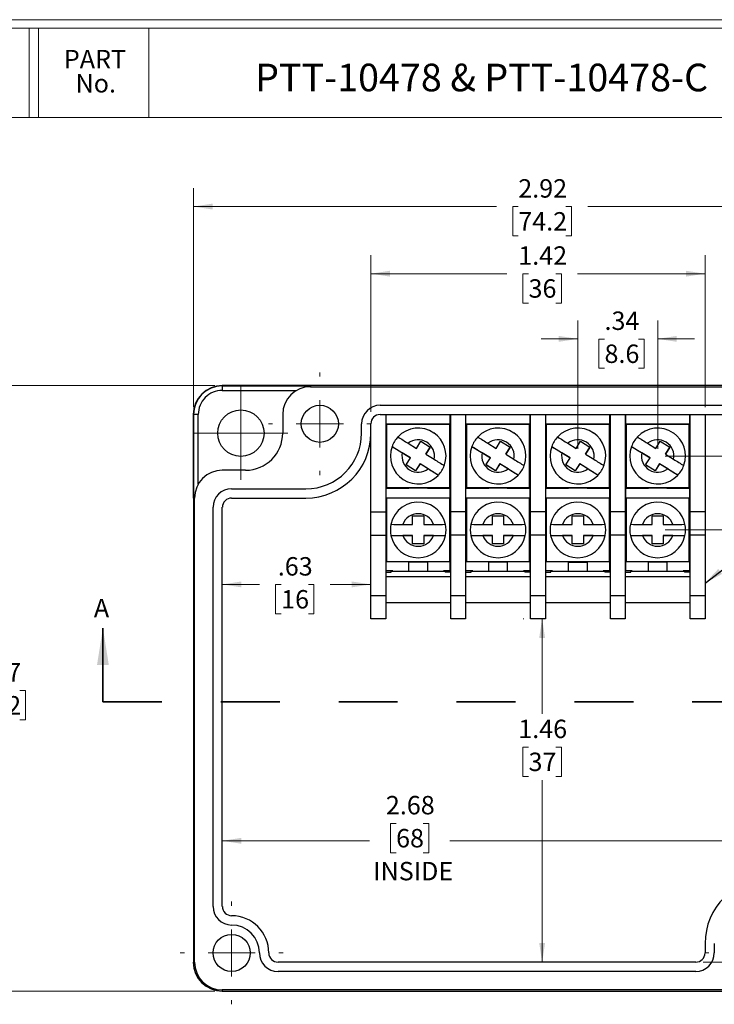
# Model space of a CAD drawing. Units: inches. Extents: x 0.06 to 7.43, y 0.07 to 5.43.
# Drawn here: x 2.08 to 3.26, y 3.76 to 5.43 of the extents above; entities that cross this region are included whole.
import ezdxf

# ---------------------------------------------------------------- set-up
doc = ezdxf.new("R2010")
doc.units = ezdxf.units.IN
doc.header["$LTSCALE"] = 0.25
doc.header["$MEASUREMENT"] = 0
doc.linetypes.add('HIDDEN', pattern=[0.075, 0.05, -0.025])
doc.styles.add('SLDTEXTSTYLE0', font='TXT', dxfattribs={"width": 0.75})
doc.dimstyles.new('SLDDIMSTYLE0', dxfattribs={"dimtxt": 0.03125, "dimasz": 0.0325, "dimexe": 0, "dimexo": 0.0625, "dimgap": 0.007812, "dimtad": 0, "dimtih": 1, "dimtoh": 1, "dimlfac": 2.5, "dimrnd": 1e-09, "dimzin": 12, "dimdsep": 46, "dimtxsty": 'SLDTEXTSTYLE0', "dimsah": 1, "dimcen": 0.09, "dimadec": 0, "dimazin": 3, "dimtfac": 1, "dimtofl": 0, "dimtmove": 0, "dimatfit": 3, "dimfxl": 1, "dimfrac": 2, "dimtolj": 1, "dimtzin": 12, "dimarcsym": 0})
doc.dimstyles.new('SLDDIMSTYLE1', dxfattribs={"dimtxt": 0.03125, "dimasz": 0.0325, "dimexe": 0, "dimexo": 0.0625, "dimgap": 0.007812, "dimtad": 0, "dimtih": 1, "dimtoh": 1, "dimlfac": 2.5, "dimrnd": 1e-09, "dimzin": 12, "dimdsep": 46, "dimtxsty": 'SLDTEXTSTYLE0', "dimsah": 1, "dimcen": 0.09, "dimadec": 0, "dimazin": 3, "dimtfac": 1, "dimtmove": 0, "dimatfit": 0, "dimfxl": 1, "dimfrac": 2, "dimtolj": 1, "dimtzin": 12, "dimarcsym": 0})
doc.dimstyles.new('SLDDIMSTYLE3', dxfattribs={"dimtxt": 0.18, "dimasz": 0.0325, "dimexe": 0, "dimexo": 0.0625, "dimgap": 0, "dimtad": 0, "dimtih": 1, "dimtoh": 1, "dimdec": 0, "dimrnd": 1e-09, "dimzin": 0, "dimdsep": 46, "dimtxsty": 'Standard', "dimsah": 1, "dimcen": 0.09, "dimadec": 0, "dimazin": 0, "dimtfac": 0.0325, "dimtdec": 0, "dimtofl": 0, "dimtmove": 0, "dimatfit": 3, "dimfxl": 1, "dimfrac": 2, "dimtolj": 1, "dimtzin": 0, "dimarcsym": 0})

# ---------------------------------------------------------------- blocks, each defined once
blk = doc.blocks.new('SW_NOTE_3')
at = {"color": 0, "linetype": 'Continuous', "lineweight": 0, "char_height": 0.03125, "attachment_point": 2, "style": 'SLDTEXTSTYLE0'}
for s, insert in [('PART', (0.0474, 0.0403)), ('No.', (0.0488, -0.0008))]:
    blk.add_mtext(s, dxfattribs=dict(at, insert=insert))
blk = doc.blocks.new('_D')
at = {"color": 7, "linetype": 'Continuous', "lineweight": 18}
for p, q in [((2.4108, 4.8071), (2.0083, 4.8071)), ((2.0395, 4.8071), (2.0395, 4.346)), ((1.9991, 4.2896), (1.9896, 4.2896)), ((1.9896, 4.2896), (1.9896, 4.2399)), ((2.0799, 4.2896), (2.0895, 4.2896)), ((2.0895, 4.2896), (2.0895, 4.2399)), ((1.9896, 4.2399), (1.9991, 4.2399)), ((2.0395, 3.7796), (2.0395, 4.2336)), ((2.0895, 4.2399), (2.0799, 4.2399)), ((2.4108, 3.7796), (2.0083, 3.7796))]:
    blk.add_line(p, q, dxfattribs=at)
for points in [[(2.0395, 4.8071), (2.0345, 4.7746), (2.0445, 4.7746)], [(2.0395, 3.7796), (2.0445, 3.8121), (2.0345, 3.8121)]]:
    blk.add_solid(points, dxfattribs=at)
at = {"color": 7, "linetype": 'Continuous', "lineweight": 18, "char_height": 0.03125, "attachment_point": 1, "style": 'SLDTEXTSTYLE0'}
for s, insert in [('2.57', (1.9991, 4.3362)), ('65.2', (1.9991, 4.2802))]:
    blk.add_mtext(s, dxfattribs=dict(at, insert=insert))
blk = doc.blocks.new('_D_1')
at = {"color": 7, "linetype": 'Continuous', "lineweight": 18}
for p, q in [((2.3742, 4.7704), (2.3742, 5.1421)), ((3.5434, 4.7704), (3.5434, 5.1421)), ((2.3742, 5.1108), (2.8885, 5.1108)), ((2.9254, 5.1106), (2.9159, 5.1106)), ((2.9159, 5.1106), (2.9159, 5.061)), ((3.0063, 5.1106), (3.0158, 5.1106)), ((3.0158, 5.1106), (3.0158, 5.061)), ((3.5434, 5.1108), (3.0432, 5.1108)), ((2.9159, 5.061), (2.9254, 5.061)), ((3.0158, 5.061), (3.0063, 5.061))]:
    blk.add_line(p, q, dxfattribs=at)
for points in [[(2.3742, 5.1108), (2.4067, 5.1058), (2.4067, 5.1158)], [(3.5434, 5.1108), (3.5109, 5.1158), (3.5109, 5.1058)]]:
    blk.add_solid(points, dxfattribs=at)
at = {"color": 7, "linetype": 'Continuous', "lineweight": 18, "char_height": 0.03125, "attachment_point": 1, "style": 'SLDTEXTSTYLE0'}
for s, insert in [('2.92', (2.9254, 5.1572)), ('74.2', (2.9254, 5.1013))]:
    blk.add_mtext(s, dxfattribs=dict(at, insert=insert))
blk = doc.blocks.new('_D_2')
at = {"color": 7, "linetype": 'Continuous', "lineweight": 18}
for p, q in [((2.6753, 4.7623), (2.6753, 5.0282)), ((3.2422, 4.7704), (3.2422, 5.0282)), ((2.6753, 4.9969), (2.9059, 4.9969)), ((2.9428, 4.9967), (2.9332, 4.9967)), ((2.9332, 4.9967), (2.9332, 4.9471)), ((2.9889, 4.9967), (2.9985, 4.9967)), ((2.9985, 4.9967), (2.9985, 4.9471)), ((3.2422, 4.9969), (3.0259, 4.9969)), ((2.9332, 4.9471), (2.9428, 4.9471)), ((2.9985, 4.9471), (2.9889, 4.9471))]:
    blk.add_line(p, q, dxfattribs=at)
for points in [[(2.6753, 4.9969), (2.7078, 4.9919), (2.7078, 5.0019)], [(3.2422, 4.9969), (3.2097, 5.0019), (3.2097, 4.9919)]]:
    blk.add_solid(points, dxfattribs=at)
at = {"color": 7, "linetype": 'Continuous', "lineweight": 18, "char_height": 0.03125, "attachment_point": 1, "style": 'SLDTEXTSTYLE0'}
for s, insert in [('1.42', (2.9254, 5.0433)), ('36', (2.9428, 4.9874))]:
    blk.add_mtext(s, dxfattribs=dict(at, insert=insert))
blk = doc.blocks.new('_D_3')
at = {"color": 7, "linetype": 'Continuous', "lineweight": 18}
for p, q in [((3.0265, 4.7), (3.0265, 4.9175)), ((3.1619, 4.7), (3.1619, 4.9175)), ((3.0265, 4.8863), (2.964, 4.8863)), ((3.0717, 4.886), (3.0622, 4.886)), ((3.0622, 4.886), (3.0622, 4.8364)), ((3.1294, 4.886), (3.139, 4.886)), ((3.139, 4.886), (3.139, 4.8364)), ((3.1619, 4.8863), (3.2244, 4.8863)), ((3.0622, 4.8364), (3.0717, 4.8364)), ((3.139, 4.8364), (3.1294, 4.8364))]:
    blk.add_line(p, q, dxfattribs=at)
for points in [[(3.0265, 4.8863), (2.994, 4.8913), (2.994, 4.8813)], [(3.1619, 4.8863), (3.1944, 4.8813), (3.1944, 4.8913)]]:
    blk.add_solid(points, dxfattribs=at)
at = {"color": 7, "linetype": 'Continuous', "lineweight": 18, "char_height": 0.03125, "attachment_point": 1, "style": 'SLDTEXTSTYLE0'}
for s, insert in [('.34', (3.0717, 4.9327)), ('8.6', (3.0717, 4.8767))]:
    blk.add_mtext(s, dxfattribs=dict(at, insert=insert))
blk = doc.blocks.new('_D_4')
at = {"color": 7, "linetype": 'Continuous', "lineweight": 18}
for p, q in [((3.7969, 4.6875), (3.7969, 4.75)), ((3.1744, 4.6875), (3.8281, 4.6875)), ((3.7853, 4.6251), (3.7758, 4.6251)), ((3.7758, 4.6251), (3.7758, 4.5755)), ((3.8084, 4.6251), (3.8179, 4.6251)), ((3.8179, 4.6251), (3.8179, 4.5755)), ((3.1744, 4.5621), (3.8281, 4.5621)), ((3.7758, 4.5755), (3.7853, 4.5755)), ((3.7969, 4.5621), (3.7969, 4.4996)), ((3.8179, 4.5755), (3.8084, 4.5755))]:
    blk.add_line(p, q, dxfattribs=at)
for points in [[(3.7969, 4.6875), (3.8019, 4.72), (3.7919, 4.72)], [(3.7969, 4.5621), (3.7919, 4.5296), (3.8019, 4.5296)]]:
    blk.add_solid(points, dxfattribs=at)
at = {"color": 7, "linetype": 'Continuous', "lineweight": 18, "attachment_point": 1, "style": 'SLDTEXTSTYLE0'}
for s, insert, char_height in [('.31', (3.768, 4.6717), 0.03125), ('8', (3.7853, 4.6158), 0.0312)]:
    blk.add_mtext(s, dxfattribs=dict(at, insert=insert, char_height=char_height))
blk = doc.blocks.new('_D_5')
at = {"color": 7, "linetype": 'Continuous', "lineweight": 18}
for p, q in [((2.7181, 4.0642), (2.7086, 4.0642)), ((2.7086, 4.0642), (2.7086, 4.0145)), ((2.7643, 4.0642), (2.7738, 4.0642)), ((2.7738, 4.0642), (2.7738, 4.0145)), ((2.4233, 4.0347), (2.673, 4.0347)), ((3.4942, 4.0347), (2.8094, 4.0347)), ((2.7086, 4.0145), (2.7181, 4.0145)), ((2.7738, 4.0145), (2.7643, 4.0145))]:
    blk.add_line(p, q, dxfattribs=at)
for points in [[(2.4233, 4.0347), (2.4558, 4.0297), (2.4558, 4.0397)], [(3.4942, 4.0347), (3.4617, 4.0397), (3.4617, 4.0297)]]:
    blk.add_solid(points, dxfattribs=at)
at = {"color": 7, "linetype": 'Continuous', "lineweight": 18, "char_height": 0.03125, "attachment_point": 1, "style": 'SLDTEXTSTYLE0'}
for s, insert in [('2.68', (2.7008, 4.1108)), ('68', (2.7181, 4.0548)), ('INSIDE', (2.6793, 3.9989))]:
    blk.add_mtext(s, dxfattribs=dict(at, insert=insert))
blk = doc.blocks.new('_D_6')
at = {"color": 7, "linetype": 'Continuous', "lineweight": 18}
for p, q in [((3.4122, 4.7579), (4.0274, 4.7579)), ((3.9961, 4.7579), (3.9961, 4.366)), ((3.973, 4.3192), (3.9635, 4.3192)), ((3.9635, 4.3192), (3.9635, 4.2696)), ((4.0192, 4.3192), (4.0287, 4.3192)), ((4.0287, 4.3192), (4.0287, 4.2696)), ((3.9635, 4.2696), (3.973, 4.2696)), ((4.0287, 4.2696), (4.0192, 4.2696)), ((3.9961, 3.8288), (3.9961, 4.2136)), ((3.239, 3.8288), (4.0274, 3.8288))]:
    blk.add_line(p, q, dxfattribs=at)
for points in [[(3.9961, 4.7579), (3.9911, 4.7254), (4.0011, 4.7254)], [(3.9961, 3.8288), (4.0011, 3.8613), (3.9911, 3.8613)]]:
    blk.add_solid(points, dxfattribs=at)
at = {"color": 7, "linetype": 'Continuous', "lineweight": 18, "char_height": 0.03125, "attachment_point": 1, "style": 'SLDTEXTSTYLE0'}
for s, insert in [('2.32', (3.9557, 4.3658)), ('59', (3.973, 4.3099)), ('INSIDE', (3.9343, 4.2539))]:
    blk.add_mtext(s, dxfattribs=dict(at, insert=insert))
blk = doc.blocks.new('_D_7')
at = {"color": 7, "linetype": 'Continuous', "lineweight": 18}
for p, q in [((2.4233, 4.4697), (2.4862, 4.4697)), ((2.5231, 4.4694), (2.5136, 4.4694)), ((2.5136, 4.4694), (2.5136, 4.4198)), ((2.5693, 4.4694), (2.5788, 4.4694)), ((2.5788, 4.4694), (2.5788, 4.4198)), ((2.6753, 4.4697), (2.6062, 4.4697)), ((2.5136, 4.4198), (2.5231, 4.4198)), ((2.5788, 4.4198), (2.5693, 4.4198))]:
    blk.add_line(p, q, dxfattribs=at)
for points in [[(2.4233, 4.4697), (2.4558, 4.4647), (2.4558, 4.4747)], [(2.6753, 4.4697), (2.6428, 4.4747), (2.6428, 4.4647)]]:
    blk.add_solid(points, dxfattribs=at)
at = {"color": 7, "linetype": 'Continuous', "lineweight": 18, "char_height": 0.03125, "attachment_point": 1, "style": 'SLDTEXTSTYLE0'}
for s, insert in [('.63', (2.5174, 4.516)), ('16', (2.5231, 4.4601))]:
    blk.add_mtext(s, dxfattribs=dict(at, insert=insert))
blk = doc.blocks.new('_D_8')
at = {"color": 7, "linetype": 'Continuous', "lineweight": 18}
for p, q in [((2.9337, 4.4115), (2.9346, 4.4115)), ((2.9659, 4.4115), (2.9659, 4.25)), ((2.9428, 4.1936), (2.9332, 4.1936)), ((2.9332, 4.1936), (2.9332, 4.144)), ((2.9889, 4.1936), (2.9985, 4.1936)), ((2.9985, 4.1936), (2.9985, 4.144)), ((2.9332, 4.144), (2.9428, 4.144)), ((2.9985, 4.144), (2.9889, 4.144)), ((2.9659, 3.8288), (2.9659, 4.1377))]:
    blk.add_line(p, q, dxfattribs=at)
for points in [[(2.9659, 4.4115), (2.9609, 4.379), (2.9709, 4.379)], [(2.9659, 3.8288), (2.9709, 3.8613), (2.9609, 3.8613)]]:
    blk.add_solid(points, dxfattribs=at)
at = {"color": 7, "linetype": 'Continuous', "lineweight": 18, "char_height": 0.03125, "attachment_point": 1, "style": 'SLDTEXTSTYLE0'}
for s, insert in [('1.46', (2.9254, 4.2402)), ('37', (2.9428, 4.1843))]:
    blk.add_mtext(s, dxfattribs=dict(at, insert=insert))
blk = doc.blocks.new('SW_CENTERMARKSYMBOL_0')
at = {"color": 0, "linetype": 'Continuous', "lineweight": 0}
for p, q in [((0, 0.08), (0, 0.0872)), ((0, 0), (0, 0.04)), ((-0.08, 0), (-0.0872, 0)), ((0, 0), (-0.04, 0)), ((0, 0), (0, -0.04)), ((0, 0), (0.04, 0)), ((0.08, 0), (0.0872, 0)), ((0, -0.08), (0, -0.0872))]:
    blk.add_line(p, q, dxfattribs=at)
blk = doc.blocks.new('SW_CENTERMARKSYMBOL_1')
at = {"color": 0, "linetype": 'Continuous', "lineweight": 0}
for p, q in [((0, 0.08), (0, 0.0872)), ((0, 0), (0, 0.04)), ((-0.08, 0), (-0.0872, 0)), ((0, 0), (-0.04, 0)), ((0, 0), (0, -0.04)), ((0, 0), (0.04, 0)), ((0.08, 0), (0.0872, 0)), ((0, -0.08), (0, -0.0872))]:
    blk.add_line(p, q, dxfattribs=at)
blk = doc.blocks.new('SW_CENTERMARKSYMBOL_3')
at = {"color": 0, "linetype": 'Continuous', "lineweight": 0}
for p, q in [((0, 0.08), (0, 0.0872)), ((0, 0), (0, 0.04)), ((-0.08, 0), (-0.0872, 0)), ((0, 0), (-0.04, 0)), ((0, 0), (0, -0.04)), ((0, 0), (0.04, 0)), ((0.08, 0), (0.0872, 0)), ((0, -0.08), (0, -0.0872))]:
    blk.add_line(p, q, dxfattribs=at)
blk = doc.blocks.new('SW_CENTERMARKSYMBOL_5')
at = {"color": 0, "linetype": 'Continuous', "lineweight": 0}
for p, q in [((0, 0.04), (0, 0.0794)), ((0, 0), (0, 0.04)), ((-0.04, 0), (-0.0794, 0)), ((0, 0), (-0.04, 0)), ((0, 0), (0, -0.04)), ((0, 0), (0.04, 0)), ((0.04, 0), (0.0794, 0)), ((0, -0.04), (0, -0.0794))]:
    blk.add_line(p, q, dxfattribs=at)

msp = doc.modelspace()

# ---------------------------------------------------------------- linework, layer by layer
at = {"color": 7, "linetype": 'Continuous', "lineweight": 18}
for p, q in [((0.0628, 5.4278), (7.4342, 5.4278)), ((0.0783, 5.4137), (7.4202, 5.4137)), ((2.0958, 5.2619), (2.0958, 5.4137)), ((2.1113, 5.2619), (2.1113, 5.4137)), ((2.2988, 5.2619), (2.2988, 5.4137)), ((0.0783, 5.2619), (7.4202, 5.2619))]:
    msp.add_line(p, q, dxfattribs=at)
at = {"color": 7, "linetype": 'Continuous', "lineweight": 25}
for p, q in [((3.4942, 4.8071), (2.4233, 4.8071)), ((2.4233, 4.8071), (2.4233, 4.8067)), ((2.4233, 4.8067), (2.5729, 4.8067)), ((2.4233, 4.8067), (2.4233, 4.7989)), ((2.5729, 4.8067), (2.5729, 4.8052)), ((2.5729, 4.8052), (3.4942, 4.8052)), ((2.6911, 4.7737), (3.3997, 4.7737)), ((2.3742, 4.7579), (2.3742, 3.8288)), ((2.3745, 4.7579), (2.3742, 4.7579)), ((2.3745, 4.6162), (2.3745, 4.7579)), ((2.3824, 4.7579), (2.3745, 4.7579)), ((2.5257, 4.7579), (2.5257, 4.7264)), ((2.6911, 4.7579), (3.3997, 4.7579)), ((2.7005, 4.7579), (2.7005, 4.5926)), ((2.7013, 4.6563), (2.7013, 4.7579)), ((2.81, 4.6563), (2.81, 4.7579)), ((2.8107, 4.5926), (2.8107, 4.7579)), ((2.8359, 4.7579), (2.8359, 4.5926)), ((2.8367, 4.6563), (2.8367, 4.7579)), ((2.9454, 4.6563), (2.9454, 4.7579)), ((2.9462, 4.5926), (2.9462, 4.7579)), ((2.9714, 4.7579), (2.9714, 4.5926)), ((2.9722, 4.6563), (2.9722, 4.7579)), ((3.0808, 4.6563), (3.0808, 4.7579)), ((3.0816, 4.5926), (3.0816, 4.7579)), ((3.1068, 4.7579), (3.1068, 4.5926)), ((3.1076, 4.6563), (3.1076, 4.7579)), ((3.2163, 4.6563), (3.2163, 4.7579)), ((3.217, 4.5926), (3.217, 4.7579)), ((3.2422, 4.7579), (3.2422, 4.5926)), ((2.6596, 4.7264), (2.6596, 4.7422)), ((2.6753, 4.7264), (2.6753, 4.7422)), ((2.8092, 4.7413), (2.7021, 4.7413)), ((2.7021, 4.7412), (2.7021, 4.7413)), ((2.7021, 4.7412), (2.7021, 4.6341)), ((2.8092, 4.7412), (2.7021, 4.7412)), ((2.8092, 4.7413), (2.8092, 4.7412)), ((2.8092, 4.6341), (2.8092, 4.7412)), ((2.9446, 4.7413), (2.8375, 4.7413)), ((2.8375, 4.7412), (2.8375, 4.7413)), ((2.8375, 4.7412), (2.8375, 4.6341)), ((2.9446, 4.7412), (2.8375, 4.7412)), ((2.9446, 4.7413), (2.9446, 4.7412)), ((2.9446, 4.6341), (2.9446, 4.7412)), ((2.9729, 4.7412), (2.9729, 4.7413)), ((3.08, 4.7413), (2.9729, 4.7413)), ((3.08, 4.7412), (2.9729, 4.7412)), ((2.9729, 4.7412), (2.9729, 4.6341)), ((3.08, 4.7413), (3.08, 4.7412)), ((3.08, 4.6341), (3.08, 4.7412)), ((3.2155, 4.7413), (3.1084, 4.7413)), ((3.1084, 4.7412), (3.1084, 4.7413)), ((3.2155, 4.7412), (3.1084, 4.7412)), ((3.1084, 4.7412), (3.1084, 4.6341)), ((3.2155, 4.7413), (3.2155, 4.7412)), ((3.2155, 4.6341), (3.2155, 4.7412)), ((2.6753, 4.5926), (2.6753, 4.7264)), ((2.7525, 4.7005), (2.76, 4.7126)), ((2.76, 4.7126), (2.7761, 4.7027)), ((2.888, 4.7005), (2.8954, 4.7126)), ((2.8954, 4.7126), (2.9115, 4.7027)), ((3.0234, 4.7005), (3.0308, 4.7126)), ((3.0308, 4.7126), (3.0469, 4.7027)), ((3.1588, 4.7005), (3.1663, 4.7126)), ((3.1663, 4.7126), (3.1823, 4.7027)), ((2.7113, 4.7038), (2.7426, 4.6845)), ((2.7385, 4.7091), (2.7525, 4.7005)), ((2.7761, 4.7027), (2.7686, 4.6906)), ((2.7686, 4.6907), (2.776, 4.7027)), ((2.8467, 4.7038), (2.8781, 4.6845)), ((2.874, 4.7091), (2.888, 4.7005)), ((2.9115, 4.7027), (2.9041, 4.6906)), ((2.9041, 4.6907), (2.9115, 4.7027)), ((2.9821, 4.7038), (3.0135, 4.6845)), ((3.0094, 4.7091), (3.0234, 4.7005)), ((3.0469, 4.7027), (3.0395, 4.6906)), ((3.0395, 4.6907), (3.0469, 4.7027)), ((3.1176, 4.7038), (3.1489, 4.6845)), ((3.1448, 4.7091), (3.1588, 4.7005)), ((3.1823, 4.7027), (3.1749, 4.6906)), ((3.1749, 4.6907), (3.1823, 4.7027)), ((2.7426, 4.6844), (2.7286, 4.693)), ((2.7352, 4.6724), (2.7426, 4.6844)), ((2.7426, 4.6845), (2.7426, 4.6844)), ((2.7686, 4.6907), (2.7686, 4.6906)), ((2.7686, 4.6906), (2.7826, 4.682)), ((2.8359, 4.6839), (2.8367, 4.6839)), ((2.8781, 4.6844), (2.8641, 4.693)), ((2.8706, 4.6724), (2.8781, 4.6844)), ((2.8781, 4.6845), (2.8781, 4.6844)), ((2.9041, 4.6907), (2.9041, 4.6906)), ((2.9041, 4.6906), (2.9181, 4.682)), ((2.9462, 4.6839), (2.9454, 4.6839)), ((2.9714, 4.6839), (2.9722, 4.6839)), ((3.0135, 4.6844), (2.9995, 4.693)), ((3.0061, 4.6724), (3.0135, 4.6844)), ((3.0135, 4.6845), (3.0135, 4.6844)), ((3.0395, 4.6907), (3.0395, 4.6906)), ((3.0395, 4.6906), (3.0535, 4.682)), ((3.0816, 4.6839), (3.0808, 4.6839)), ((3.1489, 4.6844), (3.1349, 4.693)), ((3.1415, 4.6724), (3.1489, 4.6844)), ((3.1489, 4.6845), (3.1489, 4.6844)), ((3.1749, 4.6907), (3.1749, 4.6906)), ((3.1749, 4.6906), (3.1889, 4.682)), ((2.4627, 4.6634), (2.4233, 4.6634)), ((2.7513, 4.6624), (2.7352, 4.6724)), ((2.7513, 4.6625), (2.7352, 4.6724)), ((2.7587, 4.6746), (2.7513, 4.6625)), ((2.7587, 4.6745), (2.7513, 4.6624)), ((2.7513, 4.6625), (2.7513, 4.6624)), ((2.7587, 4.6745), (2.7587, 4.6746)), ((2.7587, 4.6746), (2.7901, 4.6553)), ((2.7727, 4.6659), (2.7587, 4.6745)), ((2.8867, 4.6624), (2.8706, 4.6724)), ((2.8867, 4.6625), (2.8707, 4.6724)), ((2.8942, 4.6746), (2.8867, 4.6625)), ((2.8942, 4.6745), (2.8867, 4.6624)), ((2.8867, 4.6625), (2.8867, 4.6624)), ((2.8942, 4.6745), (2.8942, 4.6746)), ((2.8942, 4.6746), (2.9255, 4.6553)), ((2.9082, 4.6659), (2.8942, 4.6745)), ((3.0222, 4.6624), (3.0061, 4.6724)), ((3.0222, 4.6625), (3.0061, 4.6724)), ((3.0296, 4.6746), (3.0222, 4.6625)), ((3.0296, 4.6745), (3.0222, 4.6624)), ((3.0222, 4.6625), (3.0222, 4.6624)), ((3.0296, 4.6745), (3.0296, 4.6746)), ((3.0296, 4.6746), (3.0609, 4.6553)), ((3.0436, 4.6659), (3.0296, 4.6745)), ((3.1576, 4.6624), (3.1415, 4.6724)), ((3.1576, 4.6625), (3.1415, 4.6724)), ((3.165, 4.6746), (3.1576, 4.6625)), ((3.165, 4.6745), (3.1576, 4.6624)), ((3.1576, 4.6625), (3.1576, 4.6624)), ((3.165, 4.6745), (3.165, 4.6746)), ((3.165, 4.6746), (3.1964, 4.6553)), ((3.179, 4.6659), (3.165, 4.6745)), ((2.7013, 4.6445), (2.7005, 4.6445)), ((2.7013, 4.6563), (2.7013, 4.6327)), ((2.81, 4.6327), (2.81, 4.6563)), ((2.8107, 4.6445), (2.81, 4.6445)), ((2.8367, 4.6445), (2.8359, 4.6445)), ((2.8367, 4.6563), (2.8367, 4.6327)), ((2.9454, 4.6327), (2.9454, 4.6563)), ((2.9462, 4.6445), (2.9454, 4.6445)), ((2.9722, 4.6445), (2.9714, 4.6445)), ((2.9722, 4.6563), (2.9722, 4.6327)), ((3.0808, 4.6327), (3.0808, 4.6563)), ((3.0816, 4.6445), (3.0808, 4.6445)), ((3.1076, 4.6445), (3.1068, 4.6445)), ((3.1076, 4.6563), (3.1076, 4.6327)), ((3.2163, 4.6327), (3.2163, 4.6563)), ((3.217, 4.6445), (3.2163, 4.6445)), ((2.4391, 4.6319), (2.5651, 4.6319)), ((2.7399, 4.6327), (2.7013, 4.6327)), ((2.7013, 4.5151), (2.7013, 4.6327)), ((2.7021, 4.6341), (2.8092, 4.6341)), ((2.7399, 4.6327), (2.7399, 4.6341)), ((2.7714, 4.6341), (2.7714, 4.6327)), ((2.81, 4.6327), (2.7714, 4.6327)), ((2.81, 4.5151), (2.81, 4.6327)), ((2.8753, 4.6327), (2.8367, 4.6327)), ((2.8367, 4.5151), (2.8367, 4.6327)), ((2.8375, 4.6341), (2.9446, 4.6341)), ((2.8753, 4.6327), (2.8753, 4.6341)), ((2.9068, 4.6341), (2.9068, 4.6327)), ((2.9454, 4.6327), (2.9068, 4.6327)), ((2.9454, 4.5151), (2.9454, 4.6327)), ((3.0107, 4.6327), (2.9722, 4.6327)), ((2.9722, 4.5151), (2.9722, 4.6327)), ((2.9729, 4.6341), (3.08, 4.6341)), ((3.0107, 4.6327), (3.0107, 4.6341)), ((3.0422, 4.6341), (3.0422, 4.6327)), ((3.0808, 4.6327), (3.0422, 4.6327)), ((3.0808, 4.5151), (3.0808, 4.6327)), ((3.1462, 4.6327), (3.1076, 4.6327)), ((3.1076, 4.5151), (3.1076, 4.6327)), ((3.1084, 4.6341), (3.2155, 4.6341)), ((3.1462, 4.6327), (3.1462, 4.6341)), ((3.1777, 4.6341), (3.1777, 4.6327)), ((3.2163, 4.6327), (3.1777, 4.6327)), ((3.2163, 4.5151), (3.2163, 4.6327)), ((2.3761, 4.6162), (2.3745, 4.6162)), ((2.3761, 3.8288), (2.3761, 4.6162)), ((2.4391, 4.6162), (2.5651, 4.6162)), ((2.7021, 4.6158), (2.7021, 4.6159)), ((2.8092, 4.6159), (2.7021, 4.6159)), ((2.7021, 4.6158), (2.7021, 4.5088)), ((2.8092, 4.6158), (2.7021, 4.6158)), ((2.8092, 4.6159), (2.8092, 4.6158)), ((2.8092, 4.5088), (2.8092, 4.6158)), ((2.8375, 4.6158), (2.8375, 4.6159)), ((2.9446, 4.6159), (2.8375, 4.6159)), ((2.8375, 4.6158), (2.8375, 4.5088)), ((2.9446, 4.6158), (2.8375, 4.6158)), ((2.9446, 4.6159), (2.9446, 4.6158)), ((2.9446, 4.5088), (2.9446, 4.6158)), ((2.9729, 4.6158), (2.9729, 4.6159)), ((3.08, 4.6159), (2.9729, 4.6159)), ((2.9729, 4.6158), (2.9729, 4.5088)), ((3.08, 4.6158), (2.9729, 4.6158)), ((3.08, 4.6159), (3.08, 4.6158)), ((3.08, 4.5088), (3.08, 4.6158)), ((3.1084, 4.6158), (3.1084, 4.6159)), ((3.2155, 4.6159), (3.1084, 4.6159)), ((3.1084, 4.6158), (3.1084, 4.5088)), ((3.2155, 4.6158), (3.1084, 4.6158)), ((3.2155, 4.6159), (3.2155, 4.6158)), ((3.2155, 4.5088), (3.2155, 4.6158)), ((2.4076, 3.9233), (2.4076, 4.6005)), ((2.4233, 3.9233), (2.4233, 4.6005)), ((2.6753, 4.5926), (2.7005, 4.5926)), ((2.6753, 4.5532), (2.6753, 4.5926)), ((2.7005, 4.5926), (2.7005, 4.5532)), ((2.7462, 4.5716), (2.7462, 4.5858)), ((2.7462, 4.5858), (2.7651, 4.5858)), ((2.7651, 4.5858), (2.7651, 4.5716)), ((2.8359, 4.5926), (2.8107, 4.5926)), ((2.8107, 4.5532), (2.8107, 4.5926)), ((2.8359, 4.5926), (2.8359, 4.5532)), ((2.8816, 4.5716), (2.8816, 4.5858)), ((2.8816, 4.5858), (2.9005, 4.5858)), ((2.9005, 4.5858), (2.9005, 4.5716)), ((2.9714, 4.5926), (2.9462, 4.5926)), ((2.9462, 4.5532), (2.9462, 4.5926)), ((2.9714, 4.5926), (2.9714, 4.5532)), ((3.017, 4.5716), (3.017, 4.5858)), ((3.017, 4.5858), (3.0359, 4.5858)), ((3.0359, 4.5858), (3.0359, 4.5716)), ((3.1068, 4.5926), (3.0816, 4.5926)), ((3.0816, 4.5532), (3.0816, 4.5926)), ((3.1068, 4.5926), (3.1068, 4.5532)), ((3.1525, 4.5716), (3.1525, 4.5858)), ((3.1525, 4.5858), (3.1714, 4.5858)), ((3.1714, 4.5858), (3.1714, 4.5716)), ((3.2422, 4.5926), (3.217, 4.5926)), ((3.217, 4.5532), (3.217, 4.5926)), ((3.2422, 4.5926), (3.2422, 4.5532)), ((2.7297, 4.5716), (2.7462, 4.5716)), ((2.7651, 4.5716), (2.7815, 4.5716)), ((2.8652, 4.5716), (2.8816, 4.5716)), ((2.9005, 4.5716), (2.9169, 4.5716)), ((3.0006, 4.5716), (3.017, 4.5716)), ((3.0359, 4.5716), (3.0524, 4.5716)), ((3.136, 4.5716), (3.1525, 4.5716)), ((3.1714, 4.5716), (3.1878, 4.5716)), ((2.6753, 4.5532), (2.7005, 4.5532)), ((2.6753, 4.4508), (2.6753, 4.5532)), ((2.7005, 4.5532), (2.7005, 4.4508)), ((2.7094, 4.5528), (2.7462, 4.5528)), ((2.7462, 4.5527), (2.7297, 4.5527)), ((2.7462, 4.5528), (2.7462, 4.5527)), ((2.7462, 4.5385), (2.7462, 4.5527)), ((2.7651, 4.5527), (2.7651, 4.5528)), ((2.7651, 4.5528), (2.8019, 4.5528)), ((2.7815, 4.5527), (2.7651, 4.5527)), ((2.7651, 4.5527), (2.7651, 4.5385)), ((2.8359, 4.5532), (2.8107, 4.5532)), ((2.8107, 4.4508), (2.8107, 4.5532)), ((2.8359, 4.5532), (2.8359, 4.4508)), ((2.8448, 4.5528), (2.8816, 4.5528)), ((2.8816, 4.5527), (2.8652, 4.5527)), ((2.8816, 4.5528), (2.8816, 4.5527)), ((2.8816, 4.5385), (2.8816, 4.5527)), ((2.9005, 4.5527), (2.9005, 4.5528)), ((2.9005, 4.5528), (2.9373, 4.5528)), ((2.9169, 4.5527), (2.9005, 4.5527)), ((2.9005, 4.5527), (2.9005, 4.5385)), ((2.9714, 4.5532), (2.9462, 4.5532)), ((2.9462, 4.4508), (2.9462, 4.5532)), ((2.9714, 4.5532), (2.9714, 4.4508)), ((2.9802, 4.5528), (3.017, 4.5528)), ((3.017, 4.5527), (3.0006, 4.5527)), ((3.017, 4.5528), (3.017, 4.5527)), ((3.017, 4.5385), (3.017, 4.5527)), ((3.0359, 4.5527), (3.0359, 4.5528)), ((3.0359, 4.5528), (3.0728, 4.5528)), ((3.0524, 4.5527), (3.0359, 4.5527)), ((3.0359, 4.5527), (3.0359, 4.5385)), ((3.1068, 4.5532), (3.0816, 4.5532)), ((3.0816, 4.4508), (3.0816, 4.5532)), ((3.1068, 4.5532), (3.1068, 4.4508)), ((3.1156, 4.5528), (3.1525, 4.5528)), ((3.1525, 4.5527), (3.136, 4.5527)), ((3.1525, 4.5528), (3.1525, 4.5527)), ((3.1525, 4.5385), (3.1525, 4.5527)), ((3.1714, 4.5527), (3.1714, 4.5528)), ((3.1714, 4.5528), (3.2082, 4.5528)), ((3.1878, 4.5527), (3.1714, 4.5527)), ((3.1714, 4.5527), (3.1714, 4.5385)), ((3.2422, 4.5532), (3.217, 4.5532)), ((3.217, 4.4508), (3.217, 4.5532)), ((3.2422, 4.5532), (3.2422, 4.4508)), ((2.7651, 4.5386), (2.7462, 4.5386)), ((2.7651, 4.5385), (2.7462, 4.5385)), ((2.9005, 4.5386), (2.8816, 4.5386)), ((2.9005, 4.5385), (2.8816, 4.5385)), ((3.0359, 4.5386), (3.017, 4.5386)), ((3.0359, 4.5385), (3.017, 4.5385)), ((3.1714, 4.5386), (3.1525, 4.5386)), ((3.1714, 4.5385), (3.1525, 4.5385)), ((2.7013, 4.4929), (2.7013, 4.5151)), ((2.81, 4.4929), (2.81, 4.5151)), ((2.8367, 4.4929), (2.8367, 4.5151)), ((2.9454, 4.4929), (2.9454, 4.5151)), ((2.9722, 4.4929), (2.9722, 4.5151)), ((3.0808, 4.4929), (3.0808, 4.5151)), ((3.1076, 4.4929), (3.1076, 4.5151)), ((3.2163, 4.4929), (3.2163, 4.5151)), ((2.7021, 4.5088), (2.8092, 4.5088)), ((2.7399, 4.4916), (2.7399, 4.5088)), ((2.7714, 4.5088), (2.7714, 4.4916)), ((2.8375, 4.5088), (2.9446, 4.5088)), ((2.8753, 4.4916), (2.8753, 4.5088)), ((2.9068, 4.5077), (2.8753, 4.5077)), ((2.9068, 4.5088), (2.9068, 4.4916)), ((2.9729, 4.5088), (3.08, 4.5088)), ((3.0107, 4.4916), (3.0107, 4.5088)), ((3.0107, 4.5077), (3.0422, 4.5077)), ((3.0422, 4.5088), (3.0422, 4.4916)), ((3.1084, 4.5088), (3.2155, 4.5088)), ((3.1462, 4.4916), (3.1462, 4.5088)), ((3.1777, 4.5088), (3.1777, 4.4916)), ((2.7005, 4.4902), (2.71, 4.4902)), ((2.8107, 4.4823), (2.7005, 4.4823)), ((2.7126, 4.4929), (2.7013, 4.4929)), ((2.71, 4.4902), (2.71, 4.4929)), ((2.7126, 4.4917), (2.71, 4.4917)), ((2.7126, 4.4929), (2.7126, 4.4916)), ((2.7399, 4.4916), (2.7126, 4.4916)), ((2.7986, 4.4916), (2.7714, 4.4916)), ((2.81, 4.4929), (2.7986, 4.4929)), ((2.7986, 4.4916), (2.7986, 4.4929)), ((2.8013, 4.4917), (2.7986, 4.4917)), ((2.8013, 4.4929), (2.8013, 4.4902)), ((2.8107, 4.4902), (2.8013, 4.4902)), ((2.8359, 4.4902), (2.8454, 4.4902)), ((2.9462, 4.4823), (2.8359, 4.4823)), ((2.8481, 4.4929), (2.8367, 4.4929)), ((2.8454, 4.4902), (2.8454, 4.4929)), ((2.8481, 4.4917), (2.8454, 4.4917)), ((2.8481, 4.4929), (2.8481, 4.4916)), ((2.8753, 4.4916), (2.8481, 4.4916)), ((2.934, 4.4916), (2.9068, 4.4916)), ((2.9454, 4.4929), (2.934, 4.4929)), ((2.934, 4.4916), (2.934, 4.4929)), ((2.9367, 4.4917), (2.934, 4.4917)), ((2.9367, 4.4929), (2.9367, 4.4902)), ((2.9462, 4.4902), (2.9367, 4.4902)), ((2.9714, 4.4902), (2.9808, 4.4902)), ((3.0816, 4.4823), (2.9714, 4.4823)), ((2.9835, 4.4929), (2.9722, 4.4929)), ((2.9808, 4.4902), (2.9808, 4.4929)), ((2.9835, 4.4917), (2.9808, 4.4917)), ((2.9835, 4.4929), (2.9835, 4.4916)), ((3.0107, 4.4916), (2.9835, 4.4916)), ((3.0695, 4.4916), (3.0422, 4.4916)), ((3.0808, 4.4929), (3.0695, 4.4929)), ((3.0695, 4.4916), (3.0695, 4.4929)), ((3.0722, 4.4917), (3.0695, 4.4917)), ((3.0722, 4.4929), (3.0722, 4.4902)), ((3.0816, 4.4902), (3.0722, 4.4902)), ((3.1068, 4.4902), (3.1163, 4.4902)), ((3.217, 4.4823), (3.1068, 4.4823)), ((3.1189, 4.4929), (3.1076, 4.4929)), ((3.1163, 4.4902), (3.1163, 4.4929)), ((3.1189, 4.4917), (3.1163, 4.4917)), ((3.1189, 4.4929), (3.1189, 4.4916)), ((3.1462, 4.4916), (3.1189, 4.4916)), ((3.2049, 4.4916), (3.1777, 4.4916)), ((3.2163, 4.4929), (3.2049, 4.4929)), ((3.2049, 4.4916), (3.2049, 4.4929)), ((3.2076, 4.4917), (3.2049, 4.4917)), ((3.2076, 4.4929), (3.2076, 4.4902)), ((3.217, 4.4902), (3.2076, 4.4902)), ((2.6753, 4.4508), (2.7005, 4.4508)), ((2.6753, 4.4115), (2.6753, 4.4508)), ((2.7005, 4.4508), (2.7005, 4.4115)), ((2.8107, 4.4508), (2.8359, 4.4508)), ((2.8107, 4.4115), (2.8107, 4.4508)), ((2.8359, 4.4508), (2.8359, 4.4115)), ((2.9462, 4.4508), (2.9714, 4.4508)), ((2.9462, 4.4115), (2.9462, 4.4508)), ((2.9714, 4.4508), (2.9714, 4.4115)), ((3.0816, 4.4508), (3.1068, 4.4508)), ((3.0816, 4.4115), (3.0816, 4.4508)), ((3.1068, 4.4508), (3.1068, 4.4115)), ((3.217, 4.4508), (3.2422, 4.4508)), ((3.217, 4.4115), (3.217, 4.4508)), ((3.2422, 4.4508), (3.2422, 4.4115)), ((2.3755, 4.4352), (2.3752, 4.435)), ((2.8107, 4.4382), (2.7005, 4.4382)), ((2.9462, 4.4382), (2.8359, 4.4382)), ((3.0816, 4.4382), (2.9714, 4.4382)), ((3.217, 4.4382), (3.1068, 4.4382)), ((2.7005, 4.4115), (2.6753, 4.4115)), ((2.8359, 4.4115), (2.8107, 4.4115)), ((2.9714, 4.4115), (2.9462, 4.4115)), ((3.1068, 4.4115), (3.0816, 4.4115)), ((3.2422, 4.4115), (3.217, 4.4115)), ((2.3752, 4.1518), (2.3755, 4.1516)), ((3.2422, 3.8603), (3.2422, 3.8445)), ((3.258, 3.8603), (3.258, 3.8445)), ((2.3761, 3.8288), (2.3742, 3.8288)), ((3.2265, 3.8288), (2.5178, 3.8288)), ((3.2265, 3.813), (2.5178, 3.813)), ((3.3446, 3.7816), (2.4233, 3.7816)), ((2.4233, 3.7816), (2.4233, 3.7796)), ((2.4233, 3.7796), (3.4942, 3.7796))]:
    msp.add_line(p, q, dxfattribs=at)
at = {"color": 8, "linetype": 'Continuous', "lineweight": 25}
for p, q in [((2.4233, 4.7989), (2.5494, 4.7989)), ((2.3824, 4.6398), (2.3824, 4.7579)), ((2.7005, 4.6839), (2.7013, 4.6839)), ((2.8107, 4.6839), (2.81, 4.6839)), ((3.1068, 4.6839), (3.1076, 4.6839)), ((3.217, 4.6839), (3.2163, 4.6839)), ((2.7021, 4.6563), (2.7013, 4.6563)), ((2.81, 4.6563), (2.8092, 4.6563)), ((2.8375, 4.6563), (2.8367, 4.6563)), ((2.9454, 4.6563), (2.9446, 4.6563)), ((2.9729, 4.6563), (2.9722, 4.6563)), ((3.0808, 4.6563), (3.08, 4.6563)), ((3.1084, 4.6563), (3.1076, 4.6563)), ((3.2163, 4.6563), (3.2155, 4.6563)), ((2.7005, 4.5296), (2.7013, 4.5296)), ((2.8107, 4.5296), (2.81, 4.5296)), ((2.8359, 4.5296), (2.8367, 4.5296)), ((2.9462, 4.5296), (2.9454, 4.5296)), ((2.9714, 4.5296), (2.9722, 4.5296)), ((3.0816, 4.5296), (3.0808, 4.5296)), ((3.1068, 4.5296), (3.1076, 4.5296)), ((3.217, 4.5296), (3.2163, 4.5296)), ((2.7013, 4.5151), (2.7021, 4.5151)), ((2.8092, 4.5151), (2.81, 4.5151)), ((2.8367, 4.5151), (2.8375, 4.5151)), ((2.9446, 4.5151), (2.9454, 4.5151)), ((2.9722, 4.5151), (2.9729, 4.5151)), ((3.08, 4.5151), (3.0808, 4.5151)), ((3.1076, 4.5151), (3.1084, 4.5151)), ((3.2155, 4.5151), (3.2163, 4.5151))]:
    msp.add_line(p, q, dxfattribs=at)
at = {"color": 7, "linetype": 'Continuous', "lineweight": 35}
msp.add_line((2.2207, 4.2707), (2.2207, 4.3957), dxfattribs=at)
at = {"color": 7, "linetype": 'HIDDEN', "lineweight": 35}
msp.add_line((2.2207, 4.2707), (3.7017, 4.2707), dxfattribs=at)
at = {"color": 7, "linetype": 'Continuous', "lineweight": 25, "flags": 128}
for points in [[(2.3746, 4.2934), (2.3746, 4.2795), (2.3746, 4.2658), (2.3747, 4.2522), (2.3747, 4.239), (2.3747, 4.2261), (2.3747, 4.2137), (2.3747, 4.2019), (2.3748, 4.1907), (2.3748, 4.1802), (2.3748, 4.1705), (2.3749, 4.1617), (2.3749, 4.1538), (2.3749, 4.1468), (2.375, 4.1409), (2.375, 4.1361), (2.3751, 4.1324), (2.3751, 4.1298), (2.3752, 4.1284), (2.3752, 4.1281), (2.3753, 4.1289), (2.3753, 4.131), (2.3754, 4.1341), (2.3754, 4.1384), (2.3755, 4.1438), (2.3755, 4.1502), (2.3755, 4.1576), (2.3756, 4.166), (2.3756, 4.1752), (2.3757, 4.1853), (2.3757, 4.1962), (2.3757, 4.2077), (2.3757, 4.2198), (2.3758, 4.2325), (2.3758, 4.2456), (2.3758, 4.259), (2.3758, 4.2726), (2.3758, 4.2864), (2.3758, 4.3003), (2.3758, 4.3141), (2.3758, 4.3277), (2.3758, 4.3412), (2.3758, 4.3542), (2.3757, 4.3669), (2.3757, 4.379), (2.3757, 4.3905), (2.3757, 4.4014), (2.3756, 4.4115), (2.3756, 4.4208), (2.3755, 4.4291), (2.3755, 4.4366), (2.3755, 4.443), (2.3754, 4.4483), (2.3754, 4.4526), (2.3753, 4.4558), (2.3753, 4.4578), (2.3752, 4.4587), (2.3752, 4.4584), (2.3751, 4.4569), (2.3751, 4.4543), (2.375, 4.4506), (2.375, 4.4458), (2.3749, 4.4399), (2.3749, 4.433), (2.3749, 4.4251), (2.3748, 4.4162), (2.3748, 4.4065), (2.3748, 4.3961), (2.3747, 4.3849), (2.3747, 4.373), (2.3747, 4.3606), (2.3747, 4.3477), (2.3747, 4.3345), (2.3746, 4.3209), (2.3746, 4.3072), (2.3746, 4.2934)], [(2.3747, 4.2934), (2.3747, 4.2807), (2.3747, 4.2681), (2.3747, 4.2557), (2.3748, 4.2436), (2.3748, 4.2319), (2.3748, 4.2207), (2.3748, 4.2101), (2.3748, 4.2002), (2.3749, 4.191), (2.3749, 4.1827), (2.3749, 4.1752), (2.375, 4.1687), (2.375, 4.1632), (2.3751, 4.1587), (2.3751, 4.1553), (2.3751, 4.153), (2.3752, 4.1519), (2.3752, 4.1519), (2.3753, 4.153), (2.3753, 4.1553), (2.3754, 4.1587), (2.3754, 4.1632), (2.3754, 4.1687), (2.3755, 4.1752), (2.3755, 4.1827), (2.3756, 4.191), (2.3756, 4.2002), (2.3756, 4.2101), (2.3756, 4.2207), (2.3757, 4.2319), (2.3757, 4.2436), (2.3757, 4.2557), (2.3757, 4.2681), (2.3757, 4.2807), (2.3757, 4.2934), (2.3757, 4.3061), (2.3757, 4.3186), (2.3757, 4.331), (2.3757, 4.3431), (2.3757, 4.3548), (2.3756, 4.366), (2.3756, 4.3766), (2.3756, 4.3865), (2.3756, 4.3957), (2.3755, 4.4041), (2.3755, 4.4115), (2.3754, 4.4181), (2.3754, 4.4236), (2.3754, 4.428), (2.3753, 4.4314), (2.3753, 4.4337), (2.3752, 4.4348), (2.3752, 4.4348), (2.3751, 4.4337), (2.3751, 4.4314), (2.3751, 4.428), (2.375, 4.4236), (2.375, 4.4181), (2.3749, 4.4115), (2.3749, 4.4041), (2.3749, 4.3957), (2.3748, 4.3865), (2.3748, 4.3766), (2.3748, 4.366), (2.3748, 4.3548), (2.3748, 4.3431), (2.3747, 4.331), (2.3747, 4.3186), (2.3747, 4.3061), (2.3747, 4.2934)]]:
    msp.add_lwpolyline(points, dxfattribs=at)
at = {"color": 7, "linetype": 'Continuous', "lineweight": 25}
for centre, radius in [((2.4548, 4.7264), 0.0394), ((2.5887, 4.7422), 0.0315), ((2.4391, 3.8445), 0.0315)]:
    msp.add_circle(centre, radius, dxfattribs=at)
for centre, radius, start, end in [((2.4233, 4.7579), 0.0492, 90, 180), ((2.4233, 4.7579), 0.0488, 90, 180), ((2.4233, 4.7579), 0.0409, 90, 180.0001), ((2.5729, 4.7579), 0.0472, 90, 180), ((2.6911, 4.7422), 0.0315, 90, 180), ((2.6911, 4.7422), 0.0157, 90, 180), ((2.7556, 4.6876), 0.0472, 55.5674, 137.038), ((2.8911, 4.6876), 0.0472, 55.5674, 137.038), ((3.0265, 4.6876), 0.0472, 55.5674, 137.038), ((3.1619, 4.6876), 0.0472, 55.5674, 137.038), ((2.4627, 4.7264), 0.063, 270, 0), ((2.5651, 4.7264), 0.0945, 270, 0), ((2.5651, 4.7264), 0.1102, 270, 0), ((2.7556, 4.6876), 0.0472, 136.8523, 159.9344), ((3.8927, 6.5927), 2.209, 237.9712, 238.5008), ((2.7556, 4.6875), 0.0276, 348.4448, 128.3425), ((2.756, 4.6879), 0.0468, 340.8795, 55.8044), ((2.8911, 4.6876), 0.0472, 136.8524, 159.9344), ((4.028, 6.5925), 2.2088, 237.9712, 238.5008), ((2.8911, 4.6875), 0.0276, 348.4448, 128.3425), ((2.8915, 4.6879), 0.0468, 340.8795, 55.8044), ((3.0265, 4.6876), 0.0472, 136.8524, 159.9343), ((4.1636, 6.5927), 2.209, 237.9712, 238.5008), ((3.0265, 4.6875), 0.0276, 348.4448, 128.3425), ((3.0269, 4.6879), 0.0468, 340.8795, 55.8045), ((3.1619, 4.6876), 0.0472, 136.8524, 159.9344), ((4.299, 6.5927), 2.209, 237.9712, 238.5008), ((3.1619, 4.6875), 0.0276, 348.4448, 128.3425), ((3.1623, 4.6879), 0.0468, 340.8796, 55.8044), ((2.7555, 4.6874), 0.0471, 159.6375, 315.7423), ((3.4603, 5.8941), 1.4064, 237.8201, 238.652), ((2.8909, 4.6874), 0.0471, 159.6374, 315.7423), ((3.5958, 5.8943), 1.4065, 237.8202, 238.652), ((3.0264, 4.6874), 0.0471, 159.6374, 315.7423), ((3.7313, 5.8944), 1.4067, 237.8202, 238.6519), ((3.1618, 4.6874), 0.0471, 159.6374, 315.7423), ((3.8667, 5.8943), 1.4066, 237.8202, 238.652), ((2.7556, 4.6875), 0.0276, 168.4448, 308.3425), ((3.5142, 5.8587), 1.3856, 238.1311, 238.9726), ((2.8911, 4.6875), 0.0276, 168.4448, 308.3425), ((3.6496, 5.8586), 1.3855, 238.131, 238.9726), ((3.0265, 4.6875), 0.0276, 168.4448, 308.3425), ((3.7851, 5.8587), 1.3856, 238.1311, 238.9726), ((3.1619, 4.6875), 0.0276, 168.4448, 308.3425), ((3.9206, 5.8588), 1.3857, 238.1311, 238.9726), ((2.4233, 4.6162), 0.0472, 90, 180), ((3.9224, 6.5264), 2.1871, 238.2853, 238.8184), ((2.7556, 4.6876), 0.0472, 316.8525, 339.9342), ((4.0579, 6.5264), 2.1871, 238.2853, 238.8184), ((2.8911, 4.6876), 0.0472, 316.8525, 339.9342), ((4.1934, 6.5266), 2.1873, 238.2853, 238.8184), ((3.0265, 4.6876), 0.0472, 316.8525, 339.9342), ((4.3287, 6.5264), 2.1871, 238.2853, 238.8184), ((3.1619, 4.6876), 0.0472, 316.8524, 339.9343), ((2.4391, 4.6005), 0.0315, 90, 180), ((2.7556, 2.9145), 1.7185, 89.4749, 90.5251), ((2.8911, 2.9145), 1.7185, 89.4749, 90.5251), ((3.0265, 2.9145), 1.7185, 89.4749, 90.5251), ((3.1619, 2.9145), 1.7185, 89.4749, 90.5251), ((2.4391, 4.6005), 0.0157, 90, 180), ((2.7556, 4.5623), 0.0471, 81.4763, 168.6292), ((2.7557, 4.5623), 0.0471, 11.2194, 81.6225), ((2.891, 4.5623), 0.0471, 81.4763, 168.6292), ((2.8911, 4.5623), 0.0471, 11.2194, 81.6225), ((3.0264, 4.5623), 0.0471, 81.4763, 168.6292), ((3.0266, 4.5623), 0.0471, 11.2194, 81.6225), ((3.1619, 4.5623), 0.0471, 81.4763, 168.6292), ((3.162, 4.5623), 0.0471, 11.2194, 81.6225), ((2.7556, 4.5621), 0.0276, 20.0514, 159.9486), ((2.8911, 4.5621), 0.0276, 20.0514, 159.9486), ((3.0265, 4.5621), 0.0276, 20.0514, 159.9486), ((3.1619, 4.5621), 0.0276, 20.0514, 159.9486), ((2.7556, 4.5622), 0.0472, 168.4589, 191.5411), ((2.7256, 6.4436), 1.872, 269.5026, 270.1265), ((2.7879, 5.7594), 1.1878, 269.6938, 270.6771), ((2.7556, 4.5622), 0.0472, 348.4592, 11.5408), ((2.8911, 4.5622), 0.0472, 168.459, 191.541), ((2.861, 6.4436), 1.872, 269.5026, 270.1265), ((2.9233, 5.7594), 1.1878, 269.6938, 270.6771), ((2.8911, 4.5622), 0.0472, 348.4591, 11.5409), ((3.0265, 4.5622), 0.0472, 168.4591, 191.5409), ((2.9965, 6.4436), 1.872, 269.5026, 270.1265), ((3.0587, 5.7594), 1.1878, 269.6938, 270.6771), ((3.0265, 4.5622), 0.0472, 348.459, 11.541), ((3.1619, 4.5622), 0.0472, 168.4592, 191.5408), ((3.1319, 6.4436), 1.872, 269.5026, 270.1265), ((3.1942, 5.7594), 1.1878, 269.6938, 270.6771), ((3.1619, 4.5622), 0.0472, 348.4589, 11.5411), ((2.7556, 4.5621), 0.0471, 191.3603, 348.5749), ((2.7234, 5.7418), 1.1891, 269.3235, 270.3058), ((2.7556, 4.5621), 0.0276, 200.0513, 339.9487), ((2.7856, 6.4256), 1.8729, 269.8735, 270.4971), ((2.8588, 5.7418), 1.1891, 269.3235, 270.3058), ((2.8911, 4.5621), 0.0471, 191.3603, 348.5749), ((2.8911, 4.5621), 0.0276, 200.0513, 339.9487), ((2.9211, 6.4256), 1.8729, 269.8735, 270.4971), ((2.9943, 5.7418), 1.1891, 269.3235, 270.3058), ((3.0265, 4.5621), 0.0471, 191.3603, 348.5749), ((3.0265, 4.5621), 0.0276, 200.0513, 339.9487), ((3.0565, 6.4256), 1.8729, 269.8735, 270.4971), ((3.1297, 5.7418), 1.1891, 269.3235, 270.3058), ((3.1619, 4.5621), 0.0471, 191.3603, 348.5749), ((3.1619, 4.5621), 0.0276, 200.0513, 339.9487), ((3.1919, 6.4256), 1.8729, 269.8735, 270.4972), ((2.7556, 2.7887), 1.7189, 89.4751, 90.5249), ((2.8911, 2.7887), 1.7189, 89.4751, 90.5249), ((3.0265, 2.7887), 1.7189, 89.4751, 90.5249), ((3.1619, 2.7887), 1.7189, 89.4751, 90.5249), ((2.7556, 2.7727), 1.7191, 89.4751, 90.5249), ((2.8911, 2.7727), 1.7191, 89.4751, 90.5249), ((3.0265, 2.7727), 1.7191, 89.4751, 90.5249), ((3.1619, 2.7727), 1.7191, 89.4751, 90.5249), ((3.3525, 3.8603), 0.1102, 90, 180), ((2.4391, 3.9233), 0.0315, 180, 270), ((2.4391, 3.9233), 0.0157, 180, 270), ((2.4391, 3.8445), 0.063, 0, 90), ((2.4391, 3.8445), 0.0472, 0, 90), ((2.5178, 3.8445), 0.0315, 180, 270), ((2.5178, 3.8445), 0.0157, 180, 270), ((3.2265, 3.8445), 0.0315, 270, 0), ((3.2265, 3.8445), 0.0157, 270, 0), ((2.4233, 3.8288), 0.0492, 180, 270), ((2.4233, 3.8288), 0.0472, 180, 270)]:
    msp.add_arc(centre, radius, start, end, dxfattribs=at)
at = {"color": 7, "linetype": 'Continuous', "lineweight": 35}
msp.add_solid([(2.2207, 4.3957), (2.2107, 4.3332), (2.2307, 4.3332)], dxfattribs=at)

# ---------------------------------------------------------------- block references
at = {"color": 7, "linetype": 'Continuous', "lineweight": 0}
for name, p in [('SW_NOTE_3', (2.1598, 5.3363)), ('SW_CENTERMARKSYMBOL_0', (2.5887, 4.7422)), ('SW_CENTERMARKSYMBOL_5', (2.4548, 4.7264)), ('SW_CENTERMARKSYMBOL_1', (2.4391, 3.8445)), ('SW_CENTERMARKSYMBOL_3', (3.3289, 3.8445))]:
    msp.add_blockref(name, p, dxfattribs=at)

# ---------------------------------------------------------------- texts
at = {"color": 7, "linetype": 'Continuous', "lineweight": 0, "insert": (2.8632, 5.3532), "char_height": 0.046875, "attachment_point": 2, "style": 'SLDTEXTSTYLE0'}
msp.add_mtext('PTT-10478 & PTT-10478-C', dxfattribs=at)
at = {"color": 7, "linetype": 'Continuous', "insert": (2.2054, 4.4452), "char_height": 0.0312, "attachment_point": 1, "style": 'SLDTEXTSTYLE0'}
msp.add_mtext('A', dxfattribs=at)

# ---------------------------------------------------------------- dimensions: what is measured, and where the dimension line sits
at = {"color": 7, "linetype": 'Continuous', "lineweight": 18}
for base, p1, p2, dimstyle, picture, middle in [((3.5434, 5.1108), (2.3742, 4.7579), (3.5434, 4.7579), 'SLDDIMSTYLE0', '_D_1', (2.9659, 5.1108)), ((3.2422, 4.9969), (2.6753, 4.7498), (3.2422, 4.7579), 'SLDDIMSTYLE0', '_D_2', (2.9659, 4.9969)), ((3.1619, 4.8863), (3.0265, 4.6875), (3.1619, 4.6875), 'SLDDIMSTYLE1', '_D_3', (3.1006, 4.8863)), ((2.4233, 4.4697), (2.6753, 4.4115), (2.4233, 4.6005), 'SLDDIMSTYLE0', '_D_7', (2.5462, 4.4697))]:
    dim = msp.add_linear_dim(base=base, p1=p1, p2=p2, dimstyle=dimstyle, dxfattribs=at)
    dim.commit()
    dim.dimension.update_dxf_attribs({"geometry": picture, "text_midpoint": middle, "dimtype": 160})
for base, p1, p2, dimstyle, picture, middle in [((2.0395, 4.8071), (2.4233, 3.7796), (2.4233, 4.8071), 'SLDDIMSTYLE0', '_D', (2.0395, 4.2898)), ((3.7969, 4.6875), (3.1619, 4.5621), (3.1619, 4.6875), 'SLDDIMSTYLE1', '_D_4', (3.7969, 4.6253)), ((2.9659, 3.8288), (2.9714, 4.4115), (3.2265, 3.8288), 'SLDDIMSTYLE0', '_D_8', (2.9659, 4.1938))]:
    dim = msp.add_linear_dim(base=base, p1=p1, p2=p2, angle=90, dimstyle=dimstyle, dxfattribs=at)
    dim.commit()
    dim.dimension.update_dxf_attribs({"geometry": picture, "text_midpoint": middle, "dimtype": 160})
dim = msp.add_linear_dim(base=(3.9961, 4.7579), p1=(3.2265, 3.8288), p2=(3.3997, 4.7579), angle=90, text='<>\\PINSIDE', dimstyle='SLDDIMSTYLE0', dxfattribs=at)
dim.commit()
dim.dimension.update_dxf_attribs({"geometry": '_D_6', "text_midpoint": (3.9961, 4.2898), "dimtype": 160})
dim = msp.add_linear_dim(base=(3.4942, 4.0347), p1=(2.4233, 3.9233), p2=(3.4942, 3.9863), text='<>\\PINSIDE', dimstyle='SLDDIMSTYLE0', dxfattribs=at)
dim.commit()
dim.dimension.update_dxf_attribs({"geometry": '_D_5', "text_midpoint": (2.7412, 4.0347), "dimtype": 160})

# ---------------------------------------------------------------- leaders
at = {"color": 7, "linetype": 'Continuous', "lineweight": 0}
msp.add_leader([(3.2422, 4.4719), (3.803, 4.9019), (3.8655, 4.9019)], dimstyle='SLDDIMSTYLE3', dxfattribs=at)

doc.saveas('drawing.dxf')
